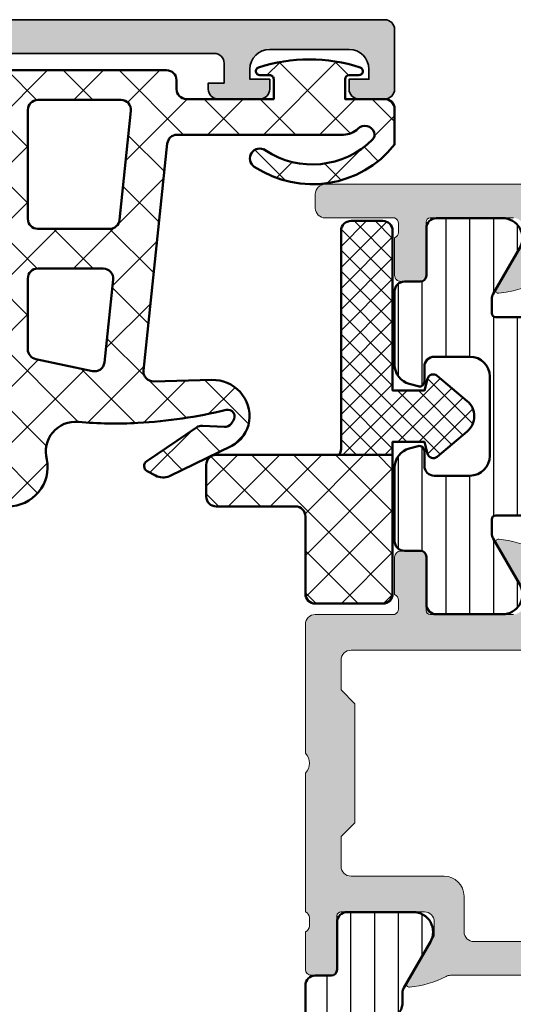
# Model space of a CAD drawing. Units: millimetres. Extents: x 2450 to 23610, y -6352 to 1523.
# Drawn here: x 4067 to 4092, y -3075 to -3026 of the extents above; entities that cross this region are included whole.
import ezdxf

# ---------------------------------------------------------------- set-up
doc = ezdxf.new("R2010")
doc.units = ezdxf.units.MM
for name, color, linetype, lineweight in [('Plusleitung', 10, 'Continuous', 13), ('S03_AL_Kontur', 250, 'Continuous', 35), ('S04_AL_Schraffur', 250, 'Continuous', 25), ('S05_EPDM_Kontur', 43, 'Continuous', 50), ('S06_EPDM_Schraffur', 43, 'Continuous', 25), ('S07_Isolation_Kontur', 91, 'Continuous', 50), ('S08_Isolation_Schraffur', 91, 'Continuous', 25)]:
    doc.layers.add(name, color=color, linetype=linetype, lineweight=lineweight)

# ---------------------------------------------------------------- blocks, each defined once
blk = doc.blocks.new('483830_s')
at = {"layer": 'S04_AL_Schraffur'}
h = blk.add_hatch(color=256, dxfattribs=at)
h.dxf.hatch_style = 1
h.paths.add_polyline_path([(11, -10), (45.50000000000001, -9.999999999999998, -0.326133762056028), (45.97620211283399, -10.34758101255929, 0.2992013024098276), (50.24834792059515, -13.79933548774935, 0.6105378334010028), (50.38149545762238, -13.59282032302755), (49.00000000000002, -11.2), (49.00000000000002, -10.5, -0.414213562373095), (49.50000000000002, -9.999999999999996), (53.71000000000001, -9.999999999999991, -0.414213562373095), (53.91000000000001, -10.2), (53.91000000000001, -12.89999999999996, 0.414213562373095), (54.21000000000005, -13.2), (55.19999999999997, -13.2, 0.414213562373095), (55.50000000000001, -12.89999999999996), (55.50000000000001, -10.99999999999999, -0.3178372451957854), (55.30000000000001, -10.71715728752538), (55.3, -10.28284271247461, -0.3178372451957853), (55.50000000000001, -9.999999999999995), (55.50000000000001, -8.599999999999994, 0.414213562373095), (55, -8.099999999999994), (54, -8.09999999999999, -0.414213562373095), (53.50000000000001, -7.599999999999996), (53.50000000000001, -2.200000000000004, -0.414213562373095), (54, -1.700000000000004), (66.9, -1.699999999999996, -0.414213562373095), (67.4, -2.199999999999995), (67.4, -3.199999999999999), (66.6, -3.2), (66.6, -3.500000000000001, 0.414213562373095), (67.1, -4.000000000000001), (69.2, -4, 0.414213562373095), (69.7, -3.5), (69.7, -3), (68.7, -3), (68.70000000000002, -2.5, -0.414213562373095), (69.70000000000002, -1.5), (73.7, -1.499999999999994, -0.414213562373095), (74.7, -2.499999999999997), (74.7, -2.999999999999999), (73.7, -2.999999999999999), (73.7, -3.5, 0.414213562373095), (74.2, -3.999999999999999), (75.5, -4, 0.414213562373095), (76, -3.5), (76, -0.4999999999999998, 0.414213562373095), (75.5, 0), (0.4999999999999984, 0, 0.414213562373095), (3.33066907387547e-16, -0.4999999999999992), (1.110223024625157e-15, -1.5, 0.414213562373095), (0.5000000000000018, -2, -0.414213562373095), (1.000000000000002, -2.5), (1.000000000000006, -7.799999999999999, -0.414213562373095), (0.5000000000000063, -8.299999999999999, 0.414213562373095), (6.550315845288424e-15, -8.8), (7.077671781985373e-15, -9.5, 0.414213562373095), (0.5000000000000072, -10), (1.000000000000003, -10, -0.3178372451957793), (1.200000000000001, -10.28284271247462), (1.200000000000001, -10.71715728752538, -0.3178372451957832), (1, -11), (0.9999999999999989, -12.89999999999996, 0.414213562373095), (1.30000000000004, -13.2), (2.289999999999958, -13.2, 0.414213562373095), (2.589999999999998, -12.89999999999996), (2.590000000000001, -10.2, -0.414213562373095), (2.790000000000001, -10), (6.999999999999995, -10, -0.414213562373095), (7.499999999999995, -10.5), (7.499999999999996, -11.2), (6.118504542377634, -13.59282032302755, 0.6105378334010377), (6.251652079404866, -13.79933548774936, 0.2992013024098278), (10.52379788716602, -10.34758101255929, -0.3261337620560242)])
h.paths.add_polyline_path([(38.30000000000001, -8.3, -0.414213562373095), (37.8, -7.799999999999995), (37.8, -6.299999999999997, 0.414213562373095), (37.30000000000001, -5.799999999999997), (36.8, -5.799999999999997, 0.414213562373095), (36.30000000000001, -6.299999999999994), (36.30000000000001, -7.799999999999998, -0.414213562373095), (35.80000000000001, -8.299999999999999), (3.200000000000003, -8.3, -0.414213562373095), (2.700000000000005, -7.800000000000002), (2.700000000000004, -2.5, -0.414213562373095), (3.200000000000003, -2), (51.30000000000001, -2.000000000000002, -0.414213562373095), (51.8, -2.499999999999997), (51.8, -7.799999999999995, -0.414213562373095), (51.3, -8.299999999999997)], flags=16)
at = {"layer": 'S03_AL_Kontur'}
blk.add_lwpolyline([(0.4999999999999984, 0), (75.5, 0, -0.414213562373095), (76, -0.4999999999999998), (76, -3.5, -0.414213562373095), (75.5, -4), (74.2, -3.999999999999999, -0.414213562373095), (73.7, -3.5), (73.7, -2.999999999999999), (74.7, -2.999999999999999), (74.7, -2.5, 0.414213562373095), (73.7, -1.499999999999994), (69.7, -1.5, 0.414213562373095), (68.70000000000002, -2.5), (68.7, -3), (69.7, -3), (69.7, -3.5, -0.414213562373095), (69.2, -4), (67.1, -4.000000000000001, -0.414213562373095), (66.6, -3.500000000000001), (66.6, -3.2), (67.4, -3.199999999999999), (67.4, -2.199999999999994, 0.414213562373095), (66.9, -1.699999999999996), (54, -1.700000000000004, 0.414213562373095)], format="xyb", dxfattribs=at)
blk = doc.blocks.new('522170_s')
blk.add_blockref('483830_s', (-7.000000000000142, 75))
blk = doc.blocks.new('278158_s')
at = {"layer": 'S06_EPDM_Schraffur'}
h = blk.add_hatch(dxfattribs=at)
h.set_pattern_fill('NETZ', color=256, scale=2, angle=45)
h.set_pattern_definition([(45, (0, 0), (-1.414213562373095, 1.414213562373095), []), (135, (0, 0), (-1.414213562373095, -1.414213562373095), [])])
h.paths.add_polyline_path([(-15.23445378299754, 19.18036765722133, 0.4697673129618144), (-17.19999999999981, 21.55000000000004), (-18.19999999999982, 21.55000000000004), (-18.19999999999982, 18.30000000000005), (-19.69999999999982, 18.30000000000005), (-19.85824744966335, 18.89079051189988, 0.5486467253692854), (-20.34086814910901, 19.04298302333292), (-21.86266428960106, 17.76604444311902, 0.4663076581549988), (-21.86266428960106, 16.23395555688106), (-20.34086814910901, 14.95701697666718, 0.5486467253692826), (-19.85824744966335, 15.10920948810021), (-19.69999999999982, 15.70000000000005), (-18.19999999999982, 15.70000000000005), (-18.19999999999982, 10.30000000000005), (-17.99999999999982, 10.30000000000005), (-17.99999999999982, 6.300000000000047), (-18.19999999999982, 6.300000000000047), (-18.19999999999982, 0.050000000000054, 0.4142135623730939), (-17.69999999999982, -0.449999999999946), (-9.199999999999816, -0.4499999999999496, 0.4142135623730941), (-8.699999999999818, 0.0500000000000469), (-8.699999999999818, 0.5000000000000568, -0.4142135623730941), (-8.199999999999816, 1.000000000000057), (-3.799999999999812, 1.000000000000057), (-3.799999999999812, 5.684341886080801e-14, -0.414213562373093), (-3.999999999999812, -0.1999999999999424), (-4.499999999999819, -0.1999999999999424, 0.8527191120937571), (-4.562402496099661, -0.5900156006239676, 0.1599999999999974), (0.5624024961000273, -0.5900156006239676, 0.8527191120938147), (0.5000000000001776, -0.1999999999999353), (1.882938249764265e-13, -0.1999999999999424, -0.4142135623731003), (-0.1999999999998181, 5.684341886080801e-14), (-0.1999999999998181, 1.000000000000057), (1.800000000000189, 1.00000000000006, 0.4142135623730951), (2.300000000000189, 1.500000000000057), (2.300000000000189, 3.300000000000052, 0.3891531913737932), (-4.776405039652046, 4.416653637995523, 1), (-4.223594960347583, 3.583346362004605, -0.3568015194868051), (1.192353898210715, 3.041527025652121, -0.2822641694951546), (1.275431662680891, 2.695194528130809, -0.5631101394866574), (0.4429285785730386, 2.50000000000006, 0.2015127546239969), (-0.2712142642812481, 2.800000000000065), (-8.668426491456131, 2.800000000000066, -0.3838640350354162), (-9.165687439140271, 3.247735768366242), (-10.36815992242923, 14.68849722055182, -0.4525254366634216), (-9.858754019544847, 15.24061393048618), (-6.913096256670135, 15.16904305083985, 0.4581444704999734), (-5.032213012931393, 17.2460910374831, 0.2536581411541941), (-5.91866515385078, 18.48732361583741), (-9.059751082378211, 20.0193335866659, 0.2308681911255592), (-9.760717647067553, 19.99485529483896), (-10.179001391265, 19.77244988293851, 0.5657727781877716), (-10.20591779347046, 19.25885433331431), (-7.694727406740261, 17.56503503005197, 0.1628603417903433), (-7.388962976883416, 17.48023904895221), (-6.287790855283639, 17.53794903445365, -0.2493280028431806), (-5.947402268767547, 17.37922322981264), (-5.838637493912685, 17.23488749856678, -0.7036657606130431), (-6.200049663829851, 16.68396696271364, 0.04503666989719231), (-10.64668614588353, 17.33849722055183, 0.03759248965894599), (-13.64929837111289, 17.28139601093034, -0.5265933493193247)])
h.paths.add_polyline_path([(-12.93821278940713, 14.72398627983511, -0.4452286853085358), (-12.33699599631411, 14.28717671110203), (-11.89714397050583, 10.10226423163384, -0.4452286853085363), (-12.39440491818997, 9.550000000000015), (-15.69999999999982, 9.550000000000022, -0.4142135623730945), (-16.19999999999982, 10.05000000000002), (-16.19999999999982, 13.62577998885478, -0.354118572530699), (-15.8039558454087, 14.11485378922168)], flags=16)
h.paths.add_polyline_path([(-15.69999999999983, 7.550000000000022), (-12.07909221239295, 7.550000000000015, -0.3838640350354161), (-11.58183126470882, 7.102264231633843), (-11.00375797074762, 1.602264231633864, -0.4452286853085325), (-11.50101891843176, 1.050000000000043), (-15.69999999999982, 1.05000000000005, -0.4142135623730943), (-16.19999999999982, 1.55000000000005), (-16.19999999999982, 7.050000000000022, -0.4142135623730888)], flags=16)
at = {"layer": 'S05_EPDM_Kontur'}
for points in [[(2.300000000000189, 1.500000000000057, -0.414213562373095), (1.800000000000189, 1.00000000000006), (-0.1999999999998181, 1.000000000000057), (-0.1999999999998181, 5.684341886080801e-14, 0.414213562373095), (1.84741111297626e-13, -0.1999999999999424), (0.5000000000001847, -0.1999999999999389, -0.8527191120937667), (0.5624024961000345, -0.5900156006239676, -0.1599999999999977), (-4.562402496099665, -0.5900156006239676, -0.8527191120937725), (-4.499999999999815, -0.1999999999999424), (-3.999999999999815, -0.1999999999999424, 0.4142135623730983), (-3.799999999999812, 5.684341886080801e-14), (-3.799999999999812, 1.000000000000055), (-8.199999999999818, 1.000000000000057, 0.414213562373095), (-8.699999999999818, 0.5000000000000533), (-8.699999999999818, 0.0500000000000469, -0.414213562373095), (-9.199999999999815, -0.4499999999999531), (-17.69999999999981, -0.449999999999946, -0.414213562373095), (-18.19999999999982, 0.050000000000054), (-18.19999999999982, 6.300000000000047), (-17.99999999999982, 6.300000000000047), (-17.99999999999982, 10.30000000000005), (-18.19999999999982, 10.30000000000005), (-18.19999999999982, 15.70000000000005), (-19.69999999999982, 15.70000000000005), (-19.85824744966335, 15.10920948810021, -0.5486467253692833), (-20.34086814910901, 14.95701697666718), (-21.86266428960106, 16.23395555688106, -0.4663076581549989), (-21.86266428960106, 17.76604444311902), (-20.34086814910901, 19.04298302333292, -0.5486467253692838), (-19.85824744966335, 18.89079051189988), (-19.69999999999982, 18.30000000000005), (-18.19999999999982, 18.30000000000005), (-18.19999999999982, 21.55000000000004), (-17.19999999999981, 21.55000000000004, -0.4697673129618137), (-15.23445378299754, 19.18036765722133, 0.5265933493193264), (-13.64929837111288, 17.28139601093034, -0.03759248965894931), (-10.64668614588327, 17.33849722055182, -0.04503666989718972), (-6.200049663829844, 16.68396696271363, 0.7036657606130376), (-5.838637493912678, 17.23488749856677), (-5.947402268767547, 17.37922322981264, 0.2493280028431805), (-6.287790855283639, 17.53794903445365), (-7.38896297688342, 17.48023904895221, -0.1628603417903425), (-7.694727406740263, 17.56503503005197), (-10.20591779347046, 19.25885433331431, -0.5657727781877699), (-10.179001391265, 19.77244988293851), (-9.760717647067558, 19.99485529483896, -0.2308681911255631), (-9.059751082378206, 20.0193335866659), (-5.918665153850782, 18.48732361583741, -0.2536581411541946), (-5.032213012931393, 17.2460910374831, -0.4581444704999723), (-6.91309625667013, 15.16904305083985), (-9.858754019544847, 15.24061393048618, 0.4525254366634229), (-10.36815992242923, 14.68849722055182), (-9.165687439140271, 3.247735768366242, 0.3838640350354168), (-8.668426491456131, 2.800000000000066), (-0.271214264281241, 2.800000000000065, -0.2015127546239951), (0.4429285785730386, 2.50000000000006, 0.5631101394866659), (1.275431662680894, 2.695194528130823, 0.2822641694951417), (1.192353898210719, 3.041527025652121, 0.3568015194868055), (-4.223594960347583, 3.583346362004605, -0.9999999999999999), (-4.776405039652047, 4.416653637995523, -0.3891531913737932), (2.300000000000189, 3.300000000000054)], [(-12.33699599631411, 14.28717671110203, 0.4452286853085361), (-12.93821278940712, 14.72398627983511), (-15.80395584540869, 14.11485378922168, 0.3541185725306988), (-16.19999999999982, 13.62577998885478), (-16.19999999999982, 10.05000000000002, 0.4142135623730944), (-15.69999999999982, 9.550000000000022), (-12.39440491818997, 9.550000000000015, 0.4452286853085358), (-11.89714397050583, 10.10226423163384)], [(-11.58183126470882, 7.102264231633843, 0.3838640350354161), (-12.07909221239295, 7.550000000000015), (-15.69999999999982, 7.550000000000022, 0.4142135623730954), (-16.19999999999982, 7.050000000000022), (-16.19999999999982, 1.55000000000005, 0.4142135623730947), (-15.69999999999982, 1.05000000000005), (-11.50101891843175, 1.050000000000042, 0.4452286853085358), (-11.00375797074762, 1.602264231633868)]]:
    blk.add_lwpolyline(points, format="xyb", close=True, dxfattribs=at)
blk = doc.blocks.new('278120_s')
at = {"layer": 'S06_EPDM_Schraffur'}
h = blk.add_hatch(dxfattribs=at)
h.set_pattern_fill('NETZ', color=256, scale=0.75, angle=45)
h.set_pattern_definition([(45, (0, 0), (-0.5303300858899106, 0.5303300858899107), []), (135, (0, 0), (-0.5303300858899107, -0.5303300858899106), [])])
h.paths.add_polyline_path([(7.499999999999998, 9.350000000000003, 0.4142135623730949), (7, 9.850000000000001), (5.4, 9.850000000000001, 0.4142135623730951), (4.9, 9.350000000000001), (4.9, 1.3), (3.299999999999999, 1.3), (3.141695092159742, 1.890801959147348, 0.548618786626668), (2.659081061367063, 2.042969578552284), (1.13730094374057, 0.7660444431189761, 0.4663076581549983), (1.137300943740569, -0.7660444431189806), (2.659081061367059, -2.042969578552288, 0.5486187866266656), (3.141695092159741, -1.890801959147353), (3.300000000000002, -1.3), (4.9, -1.3), (4.899999999999997, -1.949999999999999), (7.600000000000001, -1.949999999999999, -0.1622776601683789), (7.500000000000002, -1.650000000000001)])
h = blk.add_hatch(dxfattribs=at)
h.set_pattern_fill('NETZ', color=256, scale=1.5, angle=45)
h.set_pattern_definition([(45, (0, 0), (-1.060660171779821, 1.060660171779821), []), (135, (0, 0), (-1.060660171779821, -1.060660171779821), [])])
h.paths.add_polyline_path([(4.9, -8.949999999999992, 0.4142135623730986), (5.400000000000007, -9.449999999999992), (8.800000000000008, -9.449999999999957, 0.4142135623730918), (9.300000000000002, -8.949999999999957), (9.300000000000002, -5.049999999999995, -0.4142135623730952), (9.8, -4.549999999999996), (13.8, -4.549999999999994, 0.4142135623730951), (14.3, -4.049999999999994), (14.3, -2.449999999999998, 0.4142135623730951), (13.8, -1.949999999999998), (4.899999999999997, -1.950000000000001)])
at = {"layer": 'S05_EPDM_Kontur'}
for points in [[(6.999999999999998, 9.850000000000001), (5.4, 9.850000000000001, 0.4142135623730949), (4.9, 9.350000000000001), (4.9, 1.3), (3.299999999999999, 1.3), (3.141695092159742, 1.890801959147349, 0.5486187866266671), (2.659081061367063, 2.042969578552284), (1.137300943740572, 0.7660444431189779, 0.4663076581549987), (1.137300943740568, -0.7660444431189797), (2.659081061367059, -2.042969578552289, 0.5486187866266667), (3.141695092159742, -1.890801959147351), (3.300000000000002, -1.3), (4.9, -1.3), (4.899999999999997, -1.95), (7.6, -1.95, -0.1622776601683797), (7.500000000000002, -1.649999999999999), (7.499999999999998, 9.350000000000005, 0.4142135623730957)], [(7.6, -1.95, -0.1622776601683797), (7.500000000000002, -1.649999999999999), (7.499999999999998, 9.350000000000005, 0.4142135623730957), (6.999999999999998, 9.850000000000001), (5.4, 9.850000000000001, 0.4142135623730949), (4.9, 9.350000000000001), (4.9, 1.3), (3.299999999999999, 1.3), (3.141695092159742, 1.890801959147349, 0.5486187866266671), (2.659081061367063, 2.042969578552284), (1.137300943740572, 0.7660444431189779, 0.4663076581549987), (1.137300943740568, -0.7660444431189797), (2.659081061367059, -2.042969578552289, 0.5486187866266667), (3.141695092159742, -1.890801959147351), (3.300000000000002, -1.3), (4.9, -1.3), (4.899999999999997, -1.95)], [(4.899999999999997, -1.95), (4.9, -8.949999999999992, 0.4142135623730981), (5.400000000000007, -9.449999999999992), (8.80000000000001, -9.449999999999957, 0.4142135623730915), (9.300000000000002, -8.949999999999957), (9.300000000000002, -5.049999999999994, -0.414213562373095), (9.800000000000002, -4.549999999999996), (13.8, -4.549999999999994, 0.414213562373095), (14.3, -4.049999999999994), (14.3, -2.449999999999998, 0.414213562373095), (13.8, -1.949999999999998)], [(13.8, -1.949999999999998, -0.414213562373095), (14.3, -2.449999999999998), (14.3, -4.049999999999994, -0.414213562373095), (13.8, -4.549999999999994), (9.800000000000002, -4.549999999999996, 0.414213562373095), (9.300000000000002, -5.049999999999994), (9.300000000000002, -8.949999999999957, -0.4142135623730915), (8.80000000000001, -9.449999999999957), (5.400000000000007, -9.449999999999992, -0.4142135623730981), (4.9, -8.949999999999992), (4.899999999999997, -1.95)]]:
    blk.add_lwpolyline(points, format="xyb", close=True, dxfattribs=at)
blk = doc.blocks.new('506430_s')
at = {"layer": 'S04_AL_Schraffur'}
h = blk.add_hatch(color=256, dxfattribs=at)
h.dxf.hatch_style = 1
edge = h.paths.add_edge_path()
edge.add_line((-15, -9.999999999999991), (-52.00000000000001, -10))
edge.add_arc((-52, -10.5), 0.4999999999999982, 90.00000000000081, 162.2515836439303)
edge.add_arc((-57.23822324117381, -8.8233911381522), 4.999999999999994, 275.62257755079355, 342.25158364392996, ccw=False)
edge.add_arc((-56.7618802153517, -13.6618802153517), 0.1381197846482965, 150.0000000000003, 275.6225775507924, ccw=False)
edge.add_line((-56.88149545762236, -13.59282032302756), (-55.50000000000001, -11.2))
edge.add_line((-55.50000000000001, -11.2), (-55.50000000000001, -10.5))
edge.add_arc((-56.00000000000001, -10.5), 0.5, 0, 90)
edge.add_line((-56.00000000000001, -10), (-60.21, -10))
edge.add_arc((-60.21, -10.2), 0.1999999999999975, 90, 180.0000000000005)
edge.add_line((-60.41, -10.2), (-60.41, -12.89999999999996))
edge.add_arc((-60.71000000000004, -12.89999999999996), 0.3000000000000398, 270, 360, ccw=False)
edge.add_line((-60.71000000000004, -13.2), (-61.69999999999996, -13.2))
edge.add_arc((-61.69999999999996, -12.89999999999996), 0.3000000000000398, 180, 270, ccw=False)
edge.add_line((-62, -12.89999999999996), (-62, -11))
edge.add_arc((-62.10000000000001, -10.71715728752538), 0.3000000000000007, 289.4712206344924, 360.0000000000004)
edge.add_line((-61.8, -10.71715728752538), (-61.8, -10.28284271247462))
edge.add_arc((-62.1, -10.28284271247462), 0.3000000000000043, 6.785183320455405e-13, 70.52877936550925)
edge.add_line((-62, -10), (-65.5, -10))
edge.add_arc((-65.5, -9.5), 0.5, 180.0000000000002, 270, ccw=False)
edge.add_line((-66, -9.500000000000002), (-66, -8.8))
edge.add_arc((-65.5, -8.8), 0.5, 90, 180, ccw=False)
edge.add_line((-65.5, -8.3), (-55.5, -8.3))
edge.add_arc((-55.5, -7.800000000000001), 0.5, 270, 360)
edge.add_line((-55, -7.800000000000001), (-55, -0.5))
edge.add_arc((-54.5, -0.5), 0.5, 90, 180, ccw=False)
edge.add_line((-54.5, 0), (0, 0))
edge.add_line((0, 0), (0, -3.399999999999993))
edge.add_line((0, -3.399999999999993), (-1.100000000000009, -4.5))
edge.add_line((-1.100000000000009, -4.5), (-1.700000000000003, -4.5))
edge.add_line((-1.700000000000003, -4.5), (-1.700000000000003, -2.800000000000001))
edge.add_arc((-2.700000000000001, -2.800000000000002), 0.9999999999999982, 1.017777498068327e-13, 90.0000000000001)
edge.add_line((-2.700000000000003, -1.800000000000004), (-4.500000000000014, -1.800000000000001))
edge.add_arc((-4.500000000000013, -2.300000000000002), 0.5000000000000009, 90.0000000000001, 180.0000000000001)
edge.add_line((-5.000000000000014, -2.300000000000002), (-5, -9.999999999999988))
edge.add_arc((-4.900000000000007, -10.28284271247461), 0.3000000000000023, 109.4712206344892, 179.999999999999)
edge.add_line((-5.20000000000001, -10.28284271247461), (-5.200000000000003, -10.71715728752537))
edge.add_arc((-4.900000000000006, -10.71715728752536), 0.2999999999999972, 180.000000000001, 250.5287793655103)
edge.add_line((-5, -10.99999999999998), (-5, -12.89999999999995))
edge.add_arc((-5.30000000000004, -12.89999999999995), 0.3000000000000398, 270, 360, ccw=False)
edge.add_line((-5.30000000000004, -13.19999999999999), (-6.289999999999964, -13.19999999999999))
edge.add_arc((-6.289999999999964, -12.89999999999995), 0.3000000000000398, 180, 270, ccw=False)
edge.add_line((-6.590000000000003, -12.89999999999995), (-6.590000000000003, -10.19999999999999))
edge.add_arc((-6.790000000000007, -10.19999999999999), 0.2000000000000037, 359.9999999999995, 449.9999999999998)
edge.add_line((-6.790000000000006, -9.999999999999982), (-11, -9.99999999999999))
edge.add_arc((-11, -10.49999999999999), 0.5, 90, 180)
edge.add_line((-11.5, -10.49999999999999), (-11.5, -11.19999999999999))
edge.add_line((-11.5, -11.19999999999999), (-10.11850454237764, -13.59282032302755))
edge.add_arc((-10.2381197846483, -13.66188021535169), 0.1381197846482996, -95.62257755079082, 29.99999999999841, ccw=False)
edge.add_arc((-9.761776758826201, -8.82339113815218), 5.000000000000004, 197.7484163560702, 264.37742244920656, ccw=False)
edge.add_arc((-15.00000000000001, -10.49999999999999), 0.4999999999999961, 17.74841635606916, 89.99999999999919)
edge = h.paths.add_edge_path(flags=16)
edge.add_arc((-7.200000000000003, -3.699999999999999), 0.5, 270, 360)
edge.add_line((-6.700000000000003, -3.699999999999999), (-6.700000000000003, -2.5))
edge.add_arc((-7.200000000000002, -2.500000000000001), 0.4999999999999991, 1.017777498068327e-13, 90.0000000000001)
edge.add_line((-7.200000000000003, -2.000000000000002), (-52.8, -2))
edge.add_arc((-52.8, -2.5), 0.5, 90, 180)
edge.add_line((-53.3, -2.5), (-53.3, -7.799999999999998))
edge.add_arc((-52.8, -7.799999999999999), 0.5, 179.9999999999999, 270)
edge.add_line((-52.8, -8.3), (-7.200000000000003, -8.299999999999994))
edge.add_arc((-7.200000000000004, -7.799999999999994), 0.5, 270.0000000000001, 360.0000000000002)
edge.add_line((-6.700000000000003, -7.799999999999992), (-6.700000000000003, -6.699999999999999))
edge.add_arc((-7.200000000000002, -6.7), 0.4999999999999991, 1.017777498068327e-13, 90.0000000000001)
edge.add_line((-7.200000000000003, -6.200000000000001), (-8.300000000000004, -6.199999999999999))
edge.add_arc((-8.300000000000004, -5.699999999999999), 0.5, 179.9999999999999, 270, ccw=False)
edge.add_line((-8.800000000000004, -5.699999999999998), (-8.800000000000004, -4.699999999999999))
edge.add_arc((-8.300000000000004, -4.699999999999999), 0.5, 90, 180, ccw=False)
edge.add_line((-8.300000000000004, -4.199999999999999), (-7.200000000000003, -4.199999999999999))
at = {"layer": 'S03_AL_Kontur', "lineweight": 5, "flags": 128}
for points in [[(-52.47620211283399, -10.34758101255929, -0.2992013024098276), (-56.74834792059514, -13.79933548774936, -0.6105378334010387), (-56.88149545762236, -13.59282032302756), (-55.50000000000001, -11.2)], [(-56.00000000000001, -10), (-60.21, -10, 0.4142135623730943), (-60.41, -10.2), (-60.41, -12.89999999999996, -0.414213562373095), (-60.71000000000004, -13.2), (-61.69999999999996, -13.2, -0.4142135623730951), (-62, -12.89999999999996), (-62, -11, 0.3178372451957819), (-61.8, -10.71715728752538), (-61.8, -10.28284271247462, 0.3178372451957797), (-62, -10), (-65.5, -10, -0.414213562373095), (-66, -9.500000000000002), (-66, -8.8, -0.414213562373095), (-65.5, -8.3), (-55.5, -8.3, 0.414213562373095)]]:
    blk.add_lwpolyline(points, format="xyb", dxfattribs=at)
blk = doc.blocks.new('278123_s')
at = {"layer": 'S08_Isolation_Schraffur'}
h = blk.add_hatch(dxfattribs=at)
h.set_pattern_fill('LINIE', color=256, scale=1.2, angle=90)
h.set_pattern_definition([(90, (0, 0), (-1.2, 7.347880794884119e-17), [])])
h.paths.add_polyline_path([(5.44344900738299, -0.010000000000007), (2.100000000000002, -0.01000000000000689, 0.4142135623730949), (1.600000000000003, -0.5100000000000053), (1.600000000000001, -2.910000000000008, -0.4142135623730945), (1.300000000000001, -3.210000000000007), (0.5, -3.210000000000007, 0.4142135623730953), (-8.881784197001252e-16, -3.710000000000008), (-1.77635683940025e-15, -7.406555566584663, 0.339454258863376), (0.7411809548974782, -8.37248139287373), (1.185295238724369, -8.491481456572272, 0.4931454260313035), (1.499999999999998, -8.250000000000005), (1.499999999999999, -7.500000000000005, -0.414213562373095), (1.999999999999999, -7.000000000000005), (3.800000000000001, -7.000000000000005, -0.414213562373095), (4.800000000000001, -8.000000000000005), (4.800000000000001, -12.00000000000001, -0.414213562373095), (3.800000000000001, -13.00000000000001), (1.999999999999999, -13.00000000000001, -0.414213562373095), (1.499999999999999, -12.50000000000001), (1.499999999999998, -11.75000000000001, 0.4931454260313032), (1.185295238724369, -11.50851854342774), (0.7411809548974795, -11.62751860712628, 0.3394542588633758), (-8.881784197001252e-16, -12.59344443341535), (-8.881784197001252e-16, -16.29, 0.4142135623730949), (0.4999999999999996, -16.79), (1.3, -16.79, -0.4142135623730953), (1.600000000000001, -17.09), (1.600000000000003, -19.49, 0.4142135623730956), (2.100000000000002, -19.99), (5.44344900738299, -19.99, 0.5773502691896252), (6.309474411167423, -18.49), (4.966987298107783, -16.16474411167425, -0.1316524975873942), (4.900000000000002, -15.91474411167425), (4.899999999999995, -15.20000000000001, -0.414213562373099), (5.099999999999995, -15), (6.600000000000001, -15, 0.4142135623730952), (6.800000000000001, -14.8), (6.800000000000001, -5.200000000000006, 0.4142135623730939), (6.600000000000001, -5.000000000000007), (5.099999999999994, -5.000000000000005, -0.414213562373097), (4.899999999999995, -4.800000000000004), (4.899999999999999, -4.085255888325761, -0.131652497587395), (4.96698729810778, -3.835255888325762), (6.309474411167425, -1.510000000000005, 0.5773502691896264)])
at = {"layer": 'S07_Isolation_Kontur'}
blk.add_lwpolyline([(3.8, -13.00000000000001, 0.414213562373095), (4.800000000000001, -12.00000000000001), (4.800000000000001, -8.000000000000005, 0.414213562373095), (3.8, -7.000000000000005), (1.999999999999999, -7.000000000000005, 0.414213562373095), (1.499999999999998, -7.500000000000005), (1.499999999999998, -8.250000000000005, -0.4931454260313041), (1.185295238724369, -8.491481456572272), (0.7411809548974778, -8.37248139287373, -0.339454258863376), (-1.637578961322106e-15, -7.406555566584663), (-6.661338147750939e-16, -3.710000000000008, -0.414213562373095), (0.4999999999999998, -3.210000000000007), (1.3, -3.210000000000007, 0.414213562373095), (1.600000000000001, -2.910000000000007), (1.600000000000003, -0.5100000000000069, -0.414213562373095), (2.100000000000001, -0.01000000000000689), (5.443449007382988, -0.01000000000000689, -0.5773502691896271), (6.309474411167425, -1.510000000000005), (4.96698729810778, -3.835255888325762, 0.1316524975873959), (4.899999999999999, -4.085255888325763), (4.899999999999995, -4.800000000000006, 0.414213562373095), (5.099999999999994, -5.000000000000006), (6.600000000000001, -5.000000000000006, -0.414213562373095), (6.800000000000001, -5.200000000000006), (6.800000000000001, -14.8, -0.414213562373095), (6.600000000000001, -15), (5.099999999999994, -15, 0.414213562373095), (4.899999999999995, -15.2), (4.900000000000002, -15.91474411167425, 0.1316524975873959), (4.966987298107782, -16.16474411167425), (6.309474411167425, -18.49000000000001, -0.5773502691896267), (5.443449007382988, -19.99), (2.100000000000001, -19.99, -0.414213562373095), (1.600000000000003, -19.49), (1.600000000000001, -17.09, 0.414213562373095), (1.3, -16.79), (0.4999999999999998, -16.79, -0.414213562373095), (-6.661338147750939e-16, -16.29), (-1.498801083243961e-15, -12.59344443341535, -0.339454258863376), (0.7411809548974778, -11.62751860712628), (1.185295238724369, -11.50851854342774, -0.493145426031304), (1.499999999999998, -11.75000000000001), (1.499999999999999, -12.50000000000001, 0.414213562373095), (1.999999999999999, -13.00000000000001)], format="xyb", close=True, dxfattribs=at)
blk = doc.blocks.new('506440_s')
at = {"layer": 'S04_AL_Schraffur'}
h = blk.add_hatch(color=256, dxfattribs=at)
h.dxf.hatch_style = 1
edge = h.paths.add_edge_path(flags=16)
edge.add_arc((52.80000000000001, 8.499999999999998), 0.5, 359.9999999999998, 450)
edge.add_line((52.80000000000001, 8.999999999999996), (13.20000000000013, 9))
edge.add_arc((13.20000000000013, 8.499999999999998), 0.5000000000000018, 89.9999999999998, 179.9999999999998)
edge.add_line((12.70000000000012, 8.5), (12.70000000000012, 6.699999999999999))
edge.add_arc((11.70000000000012, 6.699999999999998), 1.000000000000002, -89.99999999999989, 1.1368683772161603e-13, ccw=False)
edge.add_line((11.70000000000012, 5.699999999999996), (2.300000000000001, 5.699999999999996))
edge.add_arc((2.3, 5.199999999999996), 0.5, 90, 180)
edge.add_line((1.799999999999999, 5.199999999999996), (1.800000000000001, 3.699999999999998))
edge.add_line((1.800000000000001, 3.699999999999998), (2.5, 2.999999999999996))
edge.add_line((2.5, 2.999999999999996), (2.5, -3.000000000000004))
edge.add_line((2.5, -3.000000000000004), (1.8, -3.700000000000004))
edge.add_line((1.8, -3.700000000000004), (1.800000000000002, -5.199999999999995))
edge.add_arc((2.300000000000001, -5.199999999999994), 0.4999999999999991, 180.0000000000001, 270)
edge.add_line((2.300000000000001, -5.699999999999994), (7.00000000004086, -5.699999999999994))
edge.add_arc((7.00000000004086, -6.699999999999994), 1, -1.1368683772161603e-13, 90, ccw=False)
edge.add_line((8.00000000004086, -6.699999999999996), (8.00000000004086, -8.500000000000009))
edge.add_arc((8.500000000040862, -8.50000000000001), 0.5000000000000018, 179.9999999999998, 270)
edge.add_line((8.500000000040862, -9.000000000000012), (53.30000000000001, -9.000000000000004))
edge.add_arc((53.30000000000001, -8.500000000000004), 0.5, 270, 360)
edge.add_line((53.80000000000001, -8.500000000000004), (53.80000000000001, -0.5))
edge.add_arc((53.27500000000001, -3.552713678800501e-15), 0.7250000000000016, 316.3971810272969, 403.6028189727031)
edge.add_line((53.80000000000001, 0.4999999999999929), (53.80000000000001, 5.699999999999999))
edge.add_arc((53.8, 6.200000000000006), 0.5000000000000071, 180.0000000000008, 270.0000000000008, ccw=False)
edge.add_line((53.3, 6.199999999999999), (53.30000000000001, 8.499999999999996))
edge = h.paths.add_edge_path()
edge.add_arc((64.50000000000001, -5.199999999999983), 0.5000000000000009, 270, 360)
edge.add_line((65.00000000000001, -5.199999999999983), (65.00000000000001, -4.299999999999984))
edge.add_line((65.00000000000001, -4.299999999999984), (66.00000000000001, -4.299999999999984))
edge.add_arc((66.00000000000001, -4.799999999999985), 0.5000000000000009, 0, 90, ccw=False)
edge.add_line((66.50000000000001, -4.799999999999985), (66.50000000000001, -6.999999999999996))
edge.add_arc((66.00000000000001, -6.999999999999995), 0.5, 270, 359.9999999999999, ccw=False)
edge.add_line((66.00000000000001, -7.499999999999995), (63.50000000000001, -7.499999999999993))
edge.add_arc((63.60000000000001, -7.782842712474613), 0.2999999999999993, 109.4712206344896, 180)
edge.add_line((63.30000000000001, -7.782842712474613), (63.30000000000002, -8.217157287525374))
edge.add_arc((63.60000000000002, -8.217157287525374), 0.2999999999999972, 180, 250.5287793655088)
edge.add_line((63.50000000000001, -8.49999999999999), (63.50000000000001, -10.39999999999995))
edge.add_arc((63.19999999999997, -10.39999999999995), 0.3000000000000398, 270, 360, ccw=False)
edge.add_line((63.19999999999997, -10.69999999999999), (62.21000000000005, -10.69999999999999))
edge.add_arc((62.21000000000005, -10.39999999999996), 0.3000000000000362, 179.9999999999993, 270, ccw=False)
edge.add_line((61.91000000000002, -10.39999999999995), (61.91000000000002, -7.699999999999994))
edge.add_arc((61.71000000000002, -7.699999999999997), 0.2000000000000028, 7.633331235512333e-13, 90.00000000000203)
edge.add_line((61.71000000000001, -7.499999999999989), (57.4999999999623, -7.499999999999995))
edge.add_arc((57.4999999999623, -8.000000000003137), 0.5000000000031424, 90, 180)
edge.add_line((56.99999999995916, -8.000000000003137), (56.99999999995916, -8.700000000007538))
edge.add_line((56.99999999995916, -8.700000000007538), (58.3814954575902, -11.09282032305013))
edge.add_arc((58.2618802153188, -11.16188021537472), 0.138119784649162, -95.32858643917581, 30.000000000001876, ccw=False)
edge.add_arc((58.7133902458679, -6.321010673574052), 4.999999999999998, 242.5096969401588, 264.671413560827, ccw=False)
edge.add_arc((56.17459857410324, -11.2), 0.4999999999999968, 62.50969694015822, 90)
edge.add_line((56.17459857410324, -10.7), (7.325401425896764, -10.70000000000001))
edge.add_arc((7.32540142589676, -11.20000000000001), 0.5000000000000053, 89.9999999999997, 117.490303059841)
edge.add_arc((4.786609754132099, -6.321010673574055), 4.999999999999996, 275.32858643917314, 297.4903030598413, ccw=False)
edge.add_arc((5.238119784681224, -11.16188021537472), 0.138119784649166, 149.9999999999996, 275.3285864391728, ccw=False)
edge.add_line((5.118504542409812, -11.09282032305013), (6.50000000004086, -8.700000000007538))
edge.add_line((6.50000000004086, -8.700000000007538), (6.50000000004086, -8.000000000003137))
edge.add_arc((6.000000000037717, -8.000000000003137), 0.5000000000031424, 0, 90)
edge.add_line((6.000000000037717, -7.499999999999995), (1.790000000000001, -7.499999999999995))
edge.add_arc((1.79, -7.699999999999995), 0.2000000000000002, 90, 180)
edge.add_line((1.59, -7.699999999999995), (1.589999999999998, -10.39999999999996))
edge.add_arc((1.289999999999959, -10.39999999999996), 0.3000000000000391, 269.9999999999998, 360, ccw=False)
edge.add_line((1.289999999999958, -10.69999999999999), (0.3000000000000381, -10.69999999999999))
edge.add_arc((0.3000000000000373, -10.39999999999996), 0.300000000000038, 180, 270.00000000000017, ccw=False)
edge.add_line((-1.554312234475219e-15, -10.39999999999996), (-4.440892098500626e-16, -8.499999999999995))
edge.add_arc((-0.1000000000000001, -8.217157287525376), 0.2999999999999994, 289.4712206344907, 360)
edge.add_line((0.1999999999999996, -8.217157287525376), (0.2, -7.782842712474614))
edge.add_arc((-0.1000000000000006, -7.782842712474614), 0.3000000000000006, 0, 70.5287793655092)
edge.add_line((1.97758476261356e-16, -7.499999999999995), (1.110223024625157e-16, -0.5))
edge.add_arc((-0.5249999999999991, 8.153200337090995e-16), 0.725, 316.3971810272963, 403.6028189727037)
edge.add_line((-2.775557561562891e-17, 0.5000000000000018), (1.110223024625157e-16, 6.999999999999996))
edge.add_arc((0.5000000000000001, 6.999999999999996), 0.5, 90, 180, ccw=False)
edge.add_line((0.5000000000000001, 7.499999999999996), (4.499999999999999, 7.499999999999996))
edge.add_arc((4.399999999999994, 7.782842712474611), 0.2999999999999978, 289.4712206344919, 360)
edge.add_line((4.699999999999992, 7.782842712474611), (4.699999999999993, 8.217157287525374))
edge.add_arc((4.399999999999992, 8.217157287525373), 0.3000000000000007, 3.392591660227743e-13, 70.52877936550946)
edge.add_line((4.499999999999992, 8.499999999999993), (4.49999999999999, 10.39999999999995))
edge.add_arc((4.800000000000032, 10.39999999999995), 0.3000000000000416, 90.0000000000004, 180.0000000000003, ccw=False)
edge.add_line((4.80000000000003, 10.7), (5.789999999999949, 10.7))
edge.add_arc((5.789999999999948, 10.39999999999995), 0.3000000000000416, -3.979039320256561e-13, 89.99999999999977, ccw=False)
edge.add_line((6.089999999999989, 10.39999999999995), (6.089999999999992, 7.699999999999996))
edge.add_arc((6.289999999999994, 7.699999999999994), 0.200000000000002, 179.9999999999995, 269.9999999999995)
edge.add_line((6.289999999999992, 7.499999999999993), (10.50000000000012, 7.499999999999996))
edge.add_arc((10.50000000000012, 8.000000000000007), 0.5000000000000107, 270, 360)
edge.add_line((11.00000000000013, 8.000000000000007), (11.00000000000012, 8.70000000000002))
edge.add_line((11.00000000000012, 8.70000000000002), (9.618504542377732, 11.09282032302763))
edge.add_arc((9.738119784648395, 11.16188021535178), 0.1381197846482989, 84.6714135613309, 209.9999999999993, ccw=False)
edge.add_arc((9.28660975414175, 6.32101067354627), 5.000000000000005, 62.50969694078532, 84.67141356133061, ccw=False)
edge.add_arc((11.82540142585305, 11.2), 0.4999999999999998, 242.5096969407851, 269.9999999999998)
edge.add_line((11.82540142585305, 10.7), (54.17459857414693, 10.7))
edge.add_arc((54.17459857414694, 11.20000000000003), 0.5000000000000302, 269.9999999999984, 297.4903030592139)
edge.add_arc((56.71339024585828, 6.321010673546311), 4.999999999999985, 95.32858643867002, 117.4903030592152, ccw=False)
edge.add_arc((56.2618802153516, 11.16188021535179), 0.1381197846483009, -30.000000000000284, 95.32858643867348, ccw=False)
edge.add_line((56.38149545762226, 11.09282032302764), (54.99999999999986, 8.700000000000038))
edge.add_line((54.99999999999986, 8.700000000000038), (54.99999999999986, 8.000000000000021))
edge.add_arc((55.49999999999988, 8.000000000000027), 0.5000000000000142, 180.0000000000006, 270.0000000000008)
edge.add_line((55.49999999999989, 7.500000000000007), (59.71000000000001, 7.500000000000018))
edge.add_arc((59.71000000000001, 7.700000000000019), 0.2000000000000011, 270, 359.9999999999995)
edge.add_line((59.91000000000001, 7.700000000000017), (59.91000000000001, 10.39999999999998))
edge.add_arc((60.21000000000005, 10.39999999999998), 0.3000000000000398, 90, 179.9999999999997, ccw=False)
edge.add_line((60.21000000000005, 10.70000000000002), (61.19999999999997, 10.70000000000002))
edge.add_arc((61.19999999999997, 10.39999999999998), 0.300000000000038, 2.8421709430404007e-13, 90, ccw=False)
edge.add_line((61.50000000000001, 10.39999999999998), (61.50000000000001, 8.500000000000018))
edge.add_arc((61.60000000000002, 8.217157287525396), 0.3000000000000033, 109.4712206344908, 180)
edge.add_line((61.30000000000001, 8.217157287525396), (61.30000000000001, 7.782842712474636))
edge.add_arc((61.60000000000001, 7.782842712474628), 0.2999999999999972, 179.9999999999985, 250.5287793655074)
edge.add_line((61.5, 7.500000000000014), (63.00000000000001, 7.500000000000018))
edge.add_arc((63.00000000000001, 7.000000000000018), 0.5, 0, 90, ccw=False)
edge.add_line((63.50000000000001, 7.000000000000018), (63.50000000000001, 2.800000000000017))
edge.add_arc((63.00000000000001, 2.800000000000017), 0.5, 270, 360, ccw=False)
edge.add_line((63.00000000000001, 2.300000000000017), (61.70000000000001, 2.300000000000017))
edge.add_line((61.70000000000001, 2.300000000000017), (61.70000000000001, 4.700000000000017))
edge.add_arc((60.70000000000001, 4.700000000000015), 1, 1.017777498068325e-13, 90)
edge.add_line((60.70000000000001, 5.700000000000014), (56.00000000000001, 5.700000000000017))
edge.add_arc((56.00000000000001, 5.200000000000017), 0.5, 90, 180)
edge.add_line((55.50000000000001, 5.200000000000017), (55.50000000000001, -5.199999999999983))
edge.add_arc((56.00000000000001, -5.199999999999982), 0.5, 180.0000000000002, 270)
edge.add_line((56.00000000000001, -5.699999999999981), (64.50000000000001, -5.699999999999984))
at = {"layer": 'S03_AL_Kontur', "lineweight": 5, "flags": 128}
for points in [[(56.17459857410324, -10.7), (7.325401425896763, -10.70000000000001, 0.1205276723048642), (7.094602183009063, -10.75645551577946, -0.09700126080773498), (5.250946605874695, -11.29940311372115, -0.6087782684334879), (5.118504542409812, -11.09282032305013), (6.50000000004086, -8.700000000007538), (6.50000000004086, -8.000000000003137, 0.414213562373095), (6.000000000037717, -7.499999999999995), (1.79, -7.499999999999995, 0.4142135623730943), (1.59, -7.699999999999995), (1.589999999999998, -10.39999999999996, -0.414213562373095), (1.289999999999958, -10.69999999999999), (0.3000000000000381, -10.69999999999999, -0.414213562373095), (-1.554312234475219e-15, -10.39999999999996), (-4.440892098500626e-16, -8.499999999999995, 0.3178372451957821), (0.1999999999999996, -8.217157287525376), (0.2, -7.782842712474614, 0.3178372451957817), (1.97758476261356e-16, -7.499999999999995), (1.110223024625157e-16, -0.5, 0.400000000000001), (-2.775557561562891e-17, 0.5000000000000018), (1.110223024625157e-16, 6.999999999999996, -0.414213562373095), (0.5000000000000001, 7.499999999999996), (4.499999999999999, 7.499999999999996, 0.3178372451957764), (4.699999999999992, 7.782842712474611), (4.699999999999993, 8.217157287525374, 0.3178372451957815), (4.499999999999992, 8.499999999999993), (4.49999999999999, 10.39999999999995, -0.414213562373095), (4.80000000000003, 10.7), (5.789999999999949, 10.7, -0.414213562373095), (6.089999999999989, 10.39999999999995), (6.089999999999992, 7.699999999999996, 0.414213562373095), (6.289999999999992, 7.499999999999993), (10.50000000000012, 7.499999999999996, 0.414213562373095)], [(11.00000000000012, 8.70000000000002), (9.618504542377732, 11.09282032302763, -0.6087782684304676), (9.750946605840577, 11.29940311369745, -0.09700126080719361), (11.59460218297021, 10.75645551577693, 0.1205276723020904)]]:
    blk.add_lwpolyline(points, format="xyb", dxfattribs=at)
blk.add_lwpolyline([(53.30000000000001, 8.499999999999996, 0.4142135623730963), (52.80000000000001, 8.999999999999996), (13.20000000000013, 9, 0.414213562373095), (12.70000000000012, 8.5), (12.70000000000012, 6.699999999999999, -0.414213562373095), (11.70000000000012, 5.699999999999996), (2.3, 5.699999999999996, 0.414213562373095), (1.799999999999999, 5.199999999999996), (1.800000000000001, 3.699999999999998), (2.5, 2.999999999999996), (2.5, -3.000000000000004), (1.8, -3.700000000000004), (1.800000000000002, -5.199999999999995, 0.414213562373095), (2.300000000000001, -5.699999999999994), (7.00000000004086, -5.699999999999994, -0.4142135623730954), (8.00000000004086, -6.699999999999996), (8.00000000004086, -8.500000000000009, 0.4142135623730952), (8.500000000040862, -9.000000000000012), (53.30000000000001, -9.000000000000004, 0.414213562373095), (53.80000000000001, -8.500000000000004), (53.80000000000001, -0.5, 0.3999999999999965), (53.80000000000001, 0.4999999999999929), (53.80000000000001, 5.699999999999999, -0.414213562373095), (53.3, 6.199999999999999)], format="xyb", close=True, dxfattribs=at)
blk = doc.blocks.new('278125_s')
at = {"layer": 'S08_Isolation_Schraffur'}
h = blk.add_hatch(dxfattribs=at)
h.set_pattern_fill('LINIE', color=256, scale=1.2, angle=90)
h.set_pattern_definition([(90, (-1.296740492762183e-13, 15.94999999999995), (-1.2, 7.347880794884119e-17), [])])
h.paths.add_polyline_path([(2.244455828827246, 17.39999999999995), (2.599999999999842, 17.39999999999996, -0.4142135623730948), (2.799999999999843, 17.19999999999995), (2.799999999999846, 15.78326623480344, -0.3888787318529896), (2.617431148549378, 15.58402729518509), (0.4564221286260164, 15.39496350416452, 0.3888787318529897), (-1.532107773982716e-13, 14.89686615511865), (-1.296740492762183e-13, 3.709999999999949, 0.4142135623730943), (0.4999999999998717, 3.209999999999949), (1.299999999999869, 3.209999999999949, -0.4142135623730953), (1.59999999999987, 2.909999999999949), (1.599999999999872, 0.5099999999999465, 0.4142135623730957), (2.099999999999871, 0.009999999999946496), (5.443449007382855, 0.009999999999946496, 0.5773502691896252), (6.309474411167293, 1.509999999999946), (4.966987298107652, 3.835255888325705, -0.1316524975873911), (4.899999999999871, 4.085255888325696), (4.899999999999862, 4.531495457622334, 0.2679491924311182), (4.39999999999986, 5.397520861406756), (2.699999999999872, 6.379016319029111, -0.2679491924311235), (2.199999999999871, 7.245041722813552), (2.199999999999871, 12.31380400399834, -0.2679491924311226), (2.69999999999987, 13.17982940778278), (4.853589838486083, 14.42320508075684, -0.1316524975873941), (4.953589838486081, 14.44999999999995), (6.099999999999838, 14.44999999999995, 0.4142135623730951), (6.299999999999838, 14.64999999999995), (6.299999999999837, 15.54999999999995, 0.4142135623730951), (6.099999999999838, 15.74999999999995), (4.599999999999846, 15.74999999999995, -0.4142135623730949), (4.399999999999846, 15.94999999999995), (4.399999999999842, 17.19999999999996, -0.4142135623730951), (4.599999999999842, 17.39999999999996), (4.95554417117244, 17.39999999999996, 1.807392228230126)])
at = {"layer": 'S07_Isolation_Kontur'}
blk.add_lwpolyline([(4.399999999999846, 15.94999999999995, 0.4142135623730946), (4.599999999999845, 15.74999999999995), (6.099999999999838, 15.74999999999995, -0.414213562373095), (6.299999999999838, 15.54999999999995), (6.299999999999838, 14.64999999999995, -0.414213562373095), (6.099999999999838, 14.44999999999995), (4.953589838486085, 14.44999999999995, 0.1316524975873958), (4.853589838486084, 14.42320508075684), (2.699999999999871, 13.17982940778278, 0.2679491924311226), (2.199999999999871, 12.31380400399834), (2.199999999999871, 7.24504172281355, 0.2679491924311228), (2.699999999999871, 6.379016319029111), (4.399999999999861, 5.397520861406756, -0.2679491924311228), (4.899999999999862, 4.531495457622317), (4.899999999999871, 4.085255888325706, 0.1316524975873965), (4.966987298107652, 3.835255888325705), (6.309474411167294, 1.509999999999946, -0.5773502691896258), (5.443449007382854, 0.009999999999948272), (2.09999999999987, 0.009999999999948272, -0.414213562373095), (1.599999999999872, 0.5099999999999483), (1.59999999999987, 2.909999999999949, 0.414213562373095), (1.299999999999869, 3.209999999999949), (0.499999999999873, 3.209999999999949, -0.414213562373095), (-1.296740492762183e-13, 3.709999999999949), (-1.529887327933466e-13, 14.89686615511865, -0.3888787318529895), (0.4564221286260166, 15.39496350416452), (2.617431148549378, 15.58402729518509, 0.3888787318529895), (2.799999999999846, 15.78326623480344), (2.799999999999843, 17.19999999999995, 0.4142135623730946), (2.599999999999842, 17.39999999999996), (2.244455828827246, 17.39999999999995, -1.807392228230126), (4.95554417117244, 17.39999999999996), (4.599999999999842, 17.39999999999996, 0.4142135623730955), (4.399999999999842, 17.19999999999996)], format="xyb", close=True, dxfattribs=at)
blk = doc.blocks.new('507270_s')
for name, p in [('506430_s', (86.99999999999982, 75.00000000000003)), ('278123_s', (24.99999999999987, 65.00000000000003)), ('506440_s', (20.49999999999986, 37.50000000000003))]:
    blk.add_blockref(name, p)
at = {"extrusion": (-2.615189616776898e-33, 6.071532048105623e-18, -1), "rotation": 180}
blk.add_blockref('278125_s', (-20.49999999999988, 30.00000000000003), dxfattribs=at)

msp = doc.modelspace()

# ---------------------------------------------------------------- block references
at = {"layer": 'Plusleitung'}
msp.add_blockref('522170_s', (4016.804572514839, -3100.673659918828), dxfattribs=at)
at = {"layer": 'S03_AL_Kontur'}
msp.add_blockref('507270_s', (4060.804572514839, -3100.673659918828), dxfattribs=at)
at = {"layer": 'S04_AL_Schraffur', "xscale": -1, "rotation": 180}
msp.add_blockref('278158_s', (4083.504572514839, -3028.673659918828), dxfattribs=at)
at = {"layer": 'S04_AL_Schraffur', "xscale": -1}
msp.add_blockref('278120_s', (4090.604572514838, -3045.673659918828), dxfattribs=at)

doc.saveas('drawing.dxf')
